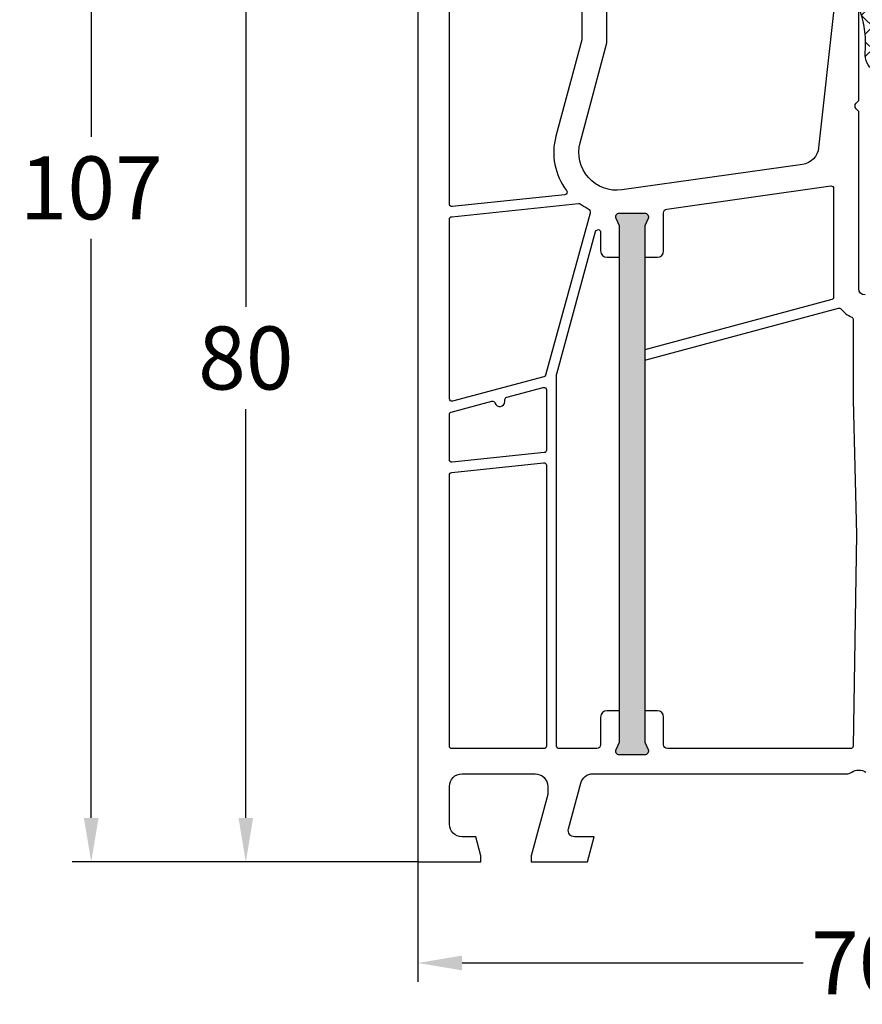
# Model space of a CAD drawing. Units: millimetres. Extents: x -5592 to -4572, y 8760 to 9276.
# Drawn here: x -5421 to -5354, y 8942 to 9020 of the extents above; entities that cross this region are included whole.
import ezdxf

# ---------------------------------------------------------------- set-up
doc = ezdxf.new("R2010")
doc.units = ezdxf.units.MM
doc.linetypes.add('AUSGEZOGEN', pattern=[0])
doc.layers.add('Bemaßung', color=1, linetype='Continuous')
doc.layers.add('Dichtungen', color=6, linetype='AUSGEZOGEN')
doc.styles.add('arialn', font='ARIALN.TTF')
doc.dimstyles.new('Bemaßung klein', dxfattribs={"dimtxt": 5, "dimasz": 3.5, "dimexe": 1.5, "dimexo": 0, "dimgap": 1.5, "dimtad": 0, "dimtih": 1, "dimtoh": 1, "dimdsep": 46, "dimtxsty": 'arialn', "dimcen": 0, "dimclrd": 256, "dimclre": 256, "dimclrt": 256, "dimadec": 0, "dimazin": 0, "dimtfac": 1, "dimtmove": 0, "dimatfit": 3, "dimfxl": 1, "dimtolj": 1, "dimarcsym": 0})

# ---------------------------------------------------------------- blocks, each defined once
blk = doc.blocks.new('A$C6F842D93')
at = {"layer": 'Dichtungen'}
h = blk.add_hatch(dxfattribs=at)
h.set_pattern_fill('ANSI37', color=6, scale=0.4)
h.set_pattern_definition([(45, (3.250522976177308, 4.506808225582063), (-0.8980256121069152, 0.8980256121069154), []), (135, (3.250522976177308, 4.506808225582063), (-0.8980256121069154, -0.8980256121069152), [])])
h.paths.add_polyline_path([(6.501789266196283, 5.727965320167641), (6.501789266196283, 7.327965411381228, 1), (5.501789266196283, 7.327965411381228), (5.501789266196283, 6.528026405851051), (5.000701958936588, 6.528026405850563, -0.4088966952570505), (4.000867337544686, 7.509840425891509), (3.992009964737645, 8.52802392196717, 0.9854576104346027), (3.213238568968165, 8.710720167080204, 0.04273903122897699), (3.078766947056796, 7.868161357053658, -0.1868946131002157), (2.460325886260917, 6.562530352761756, 0.09199068957347405), (2.245826128542657, 6.267363148585944, -0.02932548359311757), (1.3819443358551, 2.568941827028304, -0.618031521881236), (1.153311274895243, 2.844126249667756, 0.152134891832604), (1.286173919917802, 4.026230168110894, 0.03147943349466293), (1.005972532870107, 5.110157328150949, -0.2829198177155063), (1.369858000218548, 6.639166812441172, 0.9142963090349631), (0.8588388897580206, 7.250516784216131, 0.335545260339815), (0.1077714163833097, 4.957683896521696, -0.1058314470285315), (0.5146640528046262, 1.633397702815357, 0.5746403100106012), (2.629076485949576, 0.1342427270351951), (3.702713668281201, 0.6219333565452247, 0.414121745054114), (4.002392797012368, 0.9221584040525643), (4.001361279221777, 2.291658306950588, -0.4248904492231025), (5.000701958936588, 3.327965411863261), (5.501789266196283, 3.327965411863261), (5.501789266196283, 2.527965411381956, 1), (6.501789266196283, 2.527965411381956), (6.501789266196283, 4.127965502595544, -0.9995225964668264)])
h.paths.add_polyline_path([(3.200150592122554, 4.610943045850945), (3.200150592122554, 1.721401464207438, -0.370434592703546), (2.945834833821746, 1.424563113518403), (2.318663685076561, 0.9334575568963475, -0.6520927339840953), (1.10845142252549, 1.581103206813288), (1.138400690830994, 1.973043594355421, -0.4621657636166071), (1.322804905789425, 2.107967714101788, 0.08614167545078284), (1.595945208877454, 2.091722471177785, 0.2823860050740262), (1.678402301219187, 2.156100923191842, 0.02617473223219533), (2.892742017608152, 6.011615339046326, -1.035412542295088), (3.49992244880803, 5.66414020720358, 0.1395439321771806)], flags=16)
for p, q in [((4.000702270227521, 7.528815444979045), (3.992009953767592, 8.528025183009959)), ((5.501789266196283, 6.528026405851051), (5.501789266196283, 7.327965411381228)), ((6.501789266196283, 7.327965411381228), (6.501789266196283, 5.727965320167641)), ((5.000701958936588, 6.528026405851051), (5.501789266196283, 6.528026405851051)), ((3.200150592122554, 4.610943045850945), (3.200150592122554, 1.721063825851161)), ((6.501789266196283, 4.127965502595544), (6.501789266196283, 2.527965411381956)), ((5.501789266196283, 3.327965411863261), (5.000701958936588, 3.327965411863261)), ((5.501789266196283, 2.527965411381956), (5.501789266196283, 3.327965411863261)), ((4.001307719569922, 2.362767054355572), (4.002392872122982, 0.922164175850412)), ((1.108451422524922, 1.581103206812259), (1.138434801875519, 1.973489999118101)), ((2.945834262122844, 1.424562665850317), (2.31866368507599, 0.9334575568955188))]:
    blk.add_line(p, q, dxfattribs=at)
blk.add_lwpolyline([(3.70271366828274, 0.6219333565459237), (2.629076485950463, 0.1342427270355984, -0.5746403100107982), (0.5146640528046191, 1.633397702815273, 0.1057431428855616), (0.1086835412834262, 4.955042488893014)], format="xyb", dxfattribs=at)
for centre, radius, start, end in [((8.06550927835815, 7.504291983226722), 5, 166.0444886567267, 175.8266748939636), ((3.601286045127381, 8.613667664554669), 0.40000004, 347.6371095067506, 166.0445496966762), ((1.084070014536337, 8.013709106584429), 2, 313.4821008543853, 355.8266748939636), ((6.001789266196283, 7.327965411381228), 0.5, 0, 180), ((1.999256686159242, 5.607517316884696), 2, 124.7648001939779, 199.0407401340304), ((1.086922539510851, 6.92191676040602), 0.40000001, 315.0187217039786, 124.7648154539755), ((5.000701958936588, 7.528026405851051), 1.000000000000488, 179.9547913834042, 270), ((2.43086682700141, 5.578853659000742), 1.5, 135.0188742940131, 198.1155997540577), ((-29.68807386343542, 11.77641876701091), 32.40561158973174, 343.4930184282666, 350.2119967124283), ((3.148453822122974, 5.836940975850666), 1, 133.4821008543853, 154.505279540046), ((-34.51397276734315, 15.67430862090077), 38.63456939661538, 339.5188457472195, 345.5162764509259), ((3.202382192122968, 5.848449915851234), 0.34999999, 328.2242126500054, 152.2142944300365), ((5.200150592122554, 4.610943045850945), 2, 148.2240600600212, 180), ((6.502171280188122, 4.927965411381592), 0.7999999999952352, 90.02735973787495, 269.972640262125), ((-7.453613275858515, 2.345125469246341), 8.89999962, 10.88792336398734, 18.1156150139945), ((-0.6778242962191143, 3.64845362095366), 2, 336.2865439740086, 10.8878928440269), ((5.000701958936588, 2.327965411863261), 1, 90, 178.005610041787), ((1.336425763766783, 2.763693103262995), 0.2, 156.2863608639849, 283.1553946840048), ((6.001789266196283, 2.527965411381956), 0.5, 180, 0), ((1.856271370395007, 1.523960179518326), 0.75, 175.630359658355, 308.0626739961366), ((1.287998171813342, 1.962061942214859), 0.15000001, 76.7233954740052, 175.6305533740457), ((1.506172083364618, 2.886669514657115), 0.80000001, 256.7232505139982, 276.4430974620119), ((1.584723568328627, 2.191090850370529), 0.1, 276.4430974620119, 339.5188457472195), ((2.900151362122415, 1.721063825851161), 0.29999942, 278.7588653600227, 0), ((3.702393642122843, 0.9219324258501729), 0.29999924, 270.0611206607314, 0.04443358999103612)]:
    blk.add_arc(centre, radius, start, end, dxfattribs=at)
blk = doc.blocks.new('A$C29E82539')
at = {"layer": 'Dichtungen'}
h = blk.add_hatch(dxfattribs=at)
h.set_pattern_fill('ANSI37', color=6, scale=0.3)
h.set_pattern_definition([(45, (3.25003196509806, 4.793427479231468), (-0.6735192090801864, 0.6735192090801865), []), (135, (3.25003196509806, 4.793427479231468), (-0.6735192090801865, -0.6735192090801864), [])])
h.paths.add_polyline_path([(3.983192661912174, 4.259890349147909), (5.293324651064495, 5.006608517811789, 0.2002866753109449), (6.456490148105191, 7.003253193192771, 0.0916304274949768), (6.364550912456487, 8.818146313656358, 0.4163906936815573), (5.15319838752611, 9.558009644160297, -0.05352693390641443), (2.75956342682256, 9.043105744564517, 0.3762911248472103), (2.499467540350452, 8.745105774810808), (2.499461648263953, 6.230360258975691, -0.4235539776054565), (1.499966734166264, 5.198581072501796), (0.9999908261725066, 5.198581072501838), (0.9999908261725068, 5.728634439661619, 1), (-9.173827493214048e-06, 5.728634439661619), (-9.173827493214048e-06, 4.378048037656468, -0.9995240896549589), (2.083513209072407e-05, 2.778048219225921), (-8.564856887716132e-06, 1.118459458233917, 1), (0.9999914349862031, 1.118441743008335), (1.000007025771993, 1.998520078032016), (1.499888374745807, 1.998550571739515, -0.4146677234951578), (2.499996665251195, 0.999991602478985), (2.499996665251271, 0.03687409296799382), (2.536879155739371, -8.39752101500224e-06), (2.799996665251457, -8.39752209458311e-06, 0.4142135623730945), (3.499996665251444, 0.699991602477894), (3.499996665251274, 2.104472519164119), (3.499996665252183, 3.403761297209584, -0.2627337764963503)])
h.paths.add_polyline_path([(4.000075215428296, 5.723753789845432), (4.000075215427418, 7.228173437759324, -0.3193238620671619), (4.335955865429385, 7.700470842958039, 0.01171885168069459), (4.511553892087571, 7.766140766223316, 0.213235096116336), (4.795320994761796, 8.059190052891768), (4.896128900282436, 8.44869361055519, -0.833468935781193), (5.484777038174423, 8.406181617519891, -0.07245030874902798), (5.42999561650648, 6.86727878357144, -0.2276371061485217), (4.712431295428365, 5.813586904530897), (4.307702173165226, 5.555182030739164, -0.5923219238389604)], flags=16)
for p, q in [((2.499461499334757, 6.166797202373345), (2.499467540350452, 8.745105774496551)), ((4.896128900280928, 8.448693610553164), (4.795320855428145, 8.059189514531681)), ((4.000075215428296, 7.228173437759324), (4.000075215428296, 5.723753789845432)), ((-9.173827493214048e-06, 4.37804803765539), (-9.173827493214048e-06, 5.728634439661619)), ((0.9999908261725068, 5.728634439661619), (0.9999908261725068, 5.198581072501838)), ((4.307702173166035, 5.555182030739161), (4.71243129542836, 5.813586904530894)), ((0.9999908261725068, 5.198581072501838), (1.499966734166264, 5.198581072501838)), ((3.983192661942667, 4.259890349165289), (5.293324651063813, 5.006608517811401)), ((3.499996665251274, 2.104472519164119), (3.499996665252183, 3.403811898520871)), ((-8.564857125747949e-06, 1.118459458233701), (2.083513209072407e-05, 2.778048219224729)), ((1.000007025771993, 1.998520078032016), (0.9999914349855317, 1.118441743008589)), ((1.499888375204137, 1.998550571739543), (1.000007025771993, 1.998520078032016)), ((3.499996665251274, 2.104472519164119), (3.499996665251274, 0.699991602477894)), ((2.499996665251274, -8.397521014558151e-06), (2.499996665251274, 0.9999916024789854)), ((2.499996665251274, 0.0368740929679916), (2.536879155739371, -8.397521014558151e-06)), ((2.799996665251456, -8.397521014558151e-06), (2.499996665251274, -8.397521014558151e-06))]:
    blk.add_line(p, q, dxfattribs=at)
for centre, radius, start, end in [((1.5583889330901, 20.44810858523851), 11.46808222677948, 276.095392553442, 288.2679987816535), ((5.391680485672623, 8.586883731608395), 0.9999796243754708, 13.36960250208697, 103.7972565641805), ((2.799466781912997, 8.745771403708204), 0.2999999799998848, 94.46398512974307, 180.1271259282208), ((5.186559552681501, 8.373526888221022), 0.299999999999015, 6.248975352656892, 165.4895994913919), ((1.500429304112004, 7.661963324149838), 4.999643799910944, 352.4325154102748, 13.37043822952689), ((4.325484196848265, 8.230230907332952), 0.5000015905590802, 291.8476913935903, 339.9962532448727), ((0.1750587337428442, 7.824768983053218), 5.341455712063262, 349.6735489383389, 6.248975352973367), ((4.500075215429206, 7.228173437759324), 0.5000000000017876, 109.1619065691712, 180), ((3.023001065437711, 11.47885008452795), 3.999999999993449, 289.1619065689893, 291.8475646998991), ((3.973972541416515, 7.087654064571325), 1.472606009654387, 300.0968982528835, 351.393364100739), ((3.482649195429076, 7.39856500453061), 3.000000239999453, 307.1251792900354, 352.4336242699956), ((0.4999908261725068, 5.728634439661619), 0.5, 0, 180), ((1.499966734166264, 6.198581072501838), 1.000000000000043, 270, 358.1786116317637), ((4.200075215428114, 5.723753789845432), 0.1999999999998181, 180, 302.5567558760355), ((-0.0003749882198462728, 3.578048121298707), 0.799999999995371, 270.0283487605561, 89.97380047315433), ((4.499996664932041, 3.403786603996195), 1.000000000000075, 121.118113465239, 180), ((1.501436495922462, 0.9999916024789854), 0.9985601693287331, 0, 90.08882871717354), ((0.4999914350646577, 1.118450600621145), 0.5000000000000027, 179.9989849923679, 359.9989849923679), ((2.799996665251456, 0.699991602477894), 0.6999999999999884, 270, 0)]:
    blk.add_arc(centre, radius, start, end, dxfattribs=at)
blk = doc.blocks.new('050086')
h = blk.add_hatch(color=3)
h.dxf.hatch_style = 1
h.paths.add_polyline_path([(-5.645377093266006, -13.07669346484408), (-5.384055935096967, -10.59038872642305), (-5.054757867035405, -10.05042318828999, 0.5507604245859958), (-5.279527471829736, -9.595866831054728), (-7.268571262566353, -9.386809904519808, 0.5507604245862209), (-7.582936693018524, -9.78470088617111), (-7.373099725833754, -10.38133179988836), (-7.634420884002566, -12.86763653830894), (-8.731969748312167, -23.31011643967486), (-8.993290906481207, -25.79642117809522), (-9.32258897454355, -26.3363867162282, 0.5507604245862442), (-9.097819369749423, -26.79094307346388), (-7.108775579012818, -26.99999999999951, 0.5507604245859883), (-6.794410148560488, -26.60210901834858), (-7.004247115744647, -26.00547810463104), (-6.742925957575608, -23.51917336620977)])
h = blk.add_hatch(color=3)
h.dxf.hatch_style = 1
h.paths.add_polyline_path([(44.76901870390247, -32.64470621752741), (45.62406906221531, -30.29547466556198), (46.07421505687005, -29.85121282441873, 0.5507604245862265), (45.96608920554076, -29.35578204477609), (44.08670396396884, -28.67174175812466, 0.5507604245863363), (43.68541798978901, -28.98176179629872), (43.74468382064333, -29.61143437891064), (42.88963346232958, -31.96066593087573), (40.32448238738834, -39.00836058677032), (39.46943202907414, -41.35759213873519), (39.01928603441895, -41.80185397987855, 0.5507604245863691), (39.12741188574812, -42.29728475952103), (41.00679712732016, -42.98132504617239, 0.5507604245862733), (41.40808310149988, -42.67130500799845), (41.34881727064567, -42.04163242538675), (42.20386762896032, -39.69240087342178)])
for p, q in [((0, 0), (-0.2999999999992724, -2.273736754432321e-13)), ((9.094947017729282e-13, -0.3583801512610307), (0, 0)), ((-0.2999999999992724, -2.273736754432321e-13), (-11.29409516755436, -2.945858780249523)), ((9.094947017729282e-13, -2.899999999999864), (1.364242052659392e-12, -1.841619848797336)), ((-7.258819045101859, -3.935162304230062), (-1.877645713530001, -2.493281255702982)), ((-1.499999999999091, -2.783059003589869), (-1.499999999999091, -3.899999999999864)), ((-1.499999999999091, -3.899999999999864), (-0.9999999999990905, -3.899999999999864)), ((-7.999999999999773, -6.848715065144461), (-7.999999999999204, -4.901088130518815)), ((-15, -7.775487927224731), (-14.99999999999818, -33)), ((-5.070470545292437, -7.606823040318091), (-7.552264231633444, -7.345976012828714)), ((-1, -7.099999999999909), (-1.499999999999091, -7.099999999999909)), ((-1.499999999999091, -7.099999999999909), (-1.499999999999091, -7.899999999999636)), ((-1.999999999999091, -8.399999999999636), (-3.345415829851845, -8.400000000000091)), ((9.094947017729282e-13, -9.399999999999295), (0, -8.099999999999909)), ((-3, -20.68968330871053), (-3, -10.89999999999964)), ((-2.5, -10.39999999999964), (-0.9999999999990905, -10.39999999999964)), ((-8.731969748312167, -23.31011643967486), (-7.634420884002566, -12.86763653830894)), ((-5.645377093266006, -13.07669346484408), (-6.742925957575608, -23.51917336620977)), ((9.992860391001159, -17.19718551363849), (8.800596299070094, -16.56804525810594)), ((8.451234640547227, -17.28835428128741), (9.820078760420074, -18.02358018676978)), ((9.970341154553353, -18.03949553154644), (10.10414836598466, -18.00075063976738)), ((10.33856534413917, -18.06202856666323), (11.96572691672827, -19.65605318410371)), ((6.000000000001364, -20), (-2.430413449519619, -21.18481734308125)), ((11.82687379021463, -20.00000000000011), (6.000000000001364, -20)), ((11.82687379021463, -19.99999695526988), (11.82687379021463, -20.00000000000011)), ((46.00000000000182, -19.99999922127836), (16.93551698546344, -20.00000000273076)), ((46.00000000000091, -20.49999999999727), (46.00000000000182, -19.99999922127836)), ((54.00000074707623, -19.99999999999966), (50.00000000000091, -19.99999999999955)), ((50.00000000000091, -19.99999999999955), (50.00000000000091, -20.50000000000182)), ((44.70000000000073, -25.34996599999795), (46.00000000000091, -20.49999999999727)), ((50.00000000000091, -20.50000000000182), (50.4019240000016, -21.99999999999955)), ((55.00000000000182, -61.99999999999989), (55.00000000000091, -20.99999999999955)), ((50.4019240000016, -21.99999999999955), (51.50000000000091, -21.99999999999955)), ((52.50000000000091, -22.99999999999955), (52.50000000000091, -26)), ((44.70000000000073, -25.99999999999955), (44.70000000000073, -25.34996599999795)), ((51.50000000000091, -27), (45.70000000000073, -26.99999999999955)), ((-12.00748569135067, -32.41554247169006), (-12.49267037169375, -29.5844575283088)), ((-11.99985506560824, -28.99999999999955), (-5.500746929263187, -28.99999999999977)), ((-5.007931623177683, -29.58445752830914), (-5.493116303521674, -32.41554247169029)), ((-3.764262993118791, -31.2077712358456), (-3.457115041917177, -29.41554247169051)), ((-2.964299735831901, -28.99999999999955), (3.999999999998863, -28.99999999999977)), ((4.999999999998863, -29.99999999999955), (5.000000000000909, -36.89999999999964)), ((-2.699999999998909, -31.49999999999966), (-3.517855340076494, -31.49999999999966)), ((-2.741979294922089, -32.6294095225511), (-2.506814834740908, -31.7517638090203)), ((42.88963346232958, -31.96066593087573), (40.32448238738834, -39.00836058677032)), ((42.20386762896032, -39.69240087342178), (44.76901870390247, -32.64470621752741)), ((-14.99999999999818, -33), (-12.50030099743617, -32.99999999999955)), ((-5.00030099743617, -32.99999999999977), (-3.22494220806675, -32.99999999999989)), ((14.9542828126531, -40.05883226238939), (16.35553541979118, -33.39708122132276)), ((16.8448283878846, -33.00000056534645), (20.40664544567699, -33.00000056534623)), ((25.69335455421424, -33.0000005653468), (29.25517161200582, -33.00000056534702)), ((29.74446458009936, -33.39708122132345), (31.1457171872371, -40.05883226239052)), ((7.000000000000909, -36.49999999999955), (12.42686725034309, -36.49999999999966)), ((6.500000000000909, -37.89999999999986), (6.500000000000909, -36.99999999999955)), ((5.999999252925591, -37.89999999999964), (6.500000000000909, -37.89999999999986)), ((13.40545318652994, -37.70583868804715), (12.99711094038935, -39.64715488576621)), ((12.95000000000095, -40.09999999946899), (12.95000000000073, -41.99999999999977)), ((16.75000000000091, -40.2999999999995), (15.15000000000146, -40.29999999999939)), ((16.95000000000078, -42.6000001494142), (16.95000000000118, -40.49999999999955)), ((29.15000000000055, -40.49999999999932), (29.150000000001, -42.59999999999968)), ((30.94999999999982, -40.2999999999995), (29.35000000000036, -40.2999999999995)), ((6.500000000000909, -41.09999999999968), (6.000000000000909, -41.0999999999998)), ((6.500000000000909, -42.49999999999955), (6.500000000000909, -41.09999999999968)), ((5.000000000001364, -42.09999925292448), (5.000000000001364, -44.50190199999952)), ((15.10000000000127, -42.79999999999939), (16.75000000000091, -42.7999999999995)), ((29.34999985058539, -42.79999999999961), (31.00000000000091, -42.7999999999995)), ((11.95000000000073, -42.99999999999977), (7.000000000000909, -42.99999999999955)), ((14.90000000000117, -44.79999999999973), (14.90000000000134, -42.99999999999932)), ((31.20000000000084, -42.99999999999966), (31.20000000000056, -44.79999999999973)), ((5.45642200487282, -44.99999999999966), (14.70000000000118, -44.99999999999966)), ((31.40000000000055, -44.99999999999966), (39.800000000002, -44.99999999999977)), ((40.00000000000182, -45.19999999999959), (40.00000000000045, -56.89999999999975)), ((41.50000000000182, -57.89999999999998), (41.50000000000091, -57.00190199999963)), ((42.00000000000091, -56.50190199999963), (43.00000000000091, -56.5019019999994)), ((40.99999925292468, -57.89999999999975), (41.50000000000182, -57.89999999999998)), ((45.50000000000091, -59.00190200000054), (45.50000000000091, -59.99999999999966)), ((41.50000000000091, -61.0999999999998), (41.00000000000091, -61.0999999999998)), ((41.50000000000091, -61.99999999999989), (41.50000000000091, -61.0999999999998)), ((40.00000000000136, -62.09999925292448), (40.00000000000045, -64.50190199999963)), ((43.00000000000091, -62.49999999999966), (42.00000000000091, -62.49999999999989)), ((40.45642200485349, -64.99999999999943), (52.00000000000182, -64.99999999999989))]:
    blk.add_line(p, q)
for points in [[(-0.8278346201939257, -22.97924472176805, -0.4557262555327809), (-0.6000000000018417, -23.1772983355163), (-0.6000000000020123, -26.80000000000064, -0.414213562373095), (-0.8000000000020009, -27.00000000000068), (-5.881144796483113, -26.99999999999977, -0.4452286853085112), (-6.080049175556724, -26.77909430734621), (-5.769309754860842, -23.82260620855163, 0.4142135623734298), (-5.947308441280938, -23.60279613682428), (-6.742925957575608, -23.51917336620977), (-7.004247115744647, -26.00547810463104), (-6.794410148560587, -26.6021090183483, -0.5507604245859034), (-7.108775579012445, -26.99999999999955), (-9.097819369748777, -26.79094307346395, -0.5507604245864174), (-9.322588974543805, -26.33638671622862), (-8.993290906481207, -25.79642117809522), (-8.731969748312167, -23.31011643967486), (-9.527587264606836, -23.2264936690608, 0.4142135623734297), (-9.747397336333961, -23.40449235548112), (-10.10647684748886, -26.82090569265301, -0.3838640350354398), (-10.30538122656253, -26.99999999999955), (-12.300000000002, -26.99999999999955, -0.414213562373095), (-12.50000000000205, -26.7999999999995), (-12.50000000000273, -7.775487927224731, -0.3889362886218337), (-10.21739130435151, -5.284957658227086, -0.4399508576338851), (-10.0000000000029, -5.484200079754487), (-10.0000000000025, -6.848715065143779, 0.3099065290179341), (-8.40104217189338, -9.18069341077171, -0.3388422189171399), (-8.274221166571522, -9.388157371076886), (-8.608037086717445, -12.56420369596776, 0.4142135623735971), (-8.430038400297235, -12.78401376769477), (-7.634420884002566, -12.86763653830894), (-7.373099725833754, -10.38133179988836), (-7.58293669301861, -9.784700886170867, -0.5507604245863725), (-7.268571262565956, -9.38680990451985), (-5.279527471829397, -9.595866831054764, -0.5507604245861925), (-5.054757867035676, -10.05042318829044), (-5.384055935096967, -10.59038872642304), (-5.645377093266006, -13.07669346484408), (-5.17909430734926, -13.12570176047552, -0.3838640350354559), (-5.000000000002785, -13.32460613954913), (-5.000000000002728, -20.68968330871053, 0.4557262555326912), (-2.152067247601735, -23.16535348056436)], [(6.199999999997999, -22.22162065954103, 0.4557262555323754), (5.972165379806029, -22.02356704579279), (0.5721653798088937, -22.78248755318486, 0.3738846794848629), (0.4000000000008868, -22.98054116693322), (0.4000000000008868, -26.79999999999973, 0.4142135623730119), (0.6000000000008185, -26.99999999999977), (5.999999999997954, -26.99999999999977, 0.4142135623730119), (6.199999999997999, -26.79999999999984)], [(15.80000000000007, -22.19999999999982, 0.4142135623730119), (15.60000000000014, -21.99999999999977), (7.199999999999136, -21.99999999999955, 0.4142135623735111), (6.999999999998977, -22.1999999999997), (6.999999999999204, -26.86430726710728, 0.3072148126503529), (7.126086109388098, -27.05014788907863), (15.52608610938898, -30.39105729062658, 0.5299704231051485), (15.80000000000018, -30.20521666865511)], [(23.84999999994488, -30.20000056534627), (22.24999999994452, -30.20000056534639, -0.414213562373095), (22.04999999994459, -30.00000056534634), (22.04999999994487, -28.20000056534673, 0.414213562373095), (21.84999999994488, -28.00000056534668), (21.18540659222981, -28.00000056534657, 0.306678441558732), (20.99971125405284, -28.12572243007571), (20.10028874583566, -30.37427870061765, -0.3066784415587002), (19.91459340765869, -30.50000056534668), (16.79999997484265, -30.50000045121931, -0.414213525530575), (16.60000000000036, -30.30000045121926), (16.60000000000025, -22.20000000637424, -0.4142135544980935), (16.79999999462291, -22.00000000637419), (30.09999999462252, -21.99999964877929, -0.4142135702504275), (30.30000000000109, -22.19999964877934), (30.30000000000018, -30.30000078010403, -0.414213562373428), (30.10000000000036, -30.50000078010407), (26.18540659222981, -30.50000056534668, -0.3066784415587985), (25.99971125405278, -30.37427870061754), (25.10028874583622, -28.12572243007583, 0.3066784415587003), (24.91459340765959, -28.00000056534657), (24.24999999994452, -28.00000056534657, 0.414213562373095), (24.04999999994453, -28.20000056534661), (24.0499999999447, -30.00000056534634, -0.414213562373095)], [(43.45984643397605, -22.25178003240467, 0.4931726699166762), (43.26666580014535, -21.99999929476871), (31.29999999462279, -21.99999961651497, 0.4142135544977605), (31.10000000000036, -22.19999961651456), (31.10000000000127, -30.2393557055359, 0.4931454260314063), (31.3517638090218, -30.43254087079367), (42.7765198316132, -27.37128672081758, 0.4483797016205966), (42.9107087711767, -27.10447020833669, -0.09453656210746268), (42.70000000000073, -25.99999999999955), (42.70000000000073, -25.08657185548327)], [(14.78722371429365, -31.13670817941818, 0.3649070639220097), (14.66542041766741, -30.90969981983721), (7.273913890610174, -27.9698958141413, 0.5299704231049663), (6.999999999998977, -28.15573643611265), (6.999999999998977, -34.29999999999973, 0.4142135623735113), (7.199999999999022, -34.5), (13.91747093450613, -34.5, 0.3547148198588788), (14.11318812174341, -34.34116773760945)], [(52.50000000000182, -29.19999999999959, 0.4142135623730119), (52.30000000000189, -28.99999999999955), (47.29980255984606, -28.99999999999909, 0.3152987888787576), (47.11186403568888, -29.13159597133381), (45.87972139635042, -32.51688005046026, -0.4142135623731128), (45.23886501429456, -32.81571628919028), (44.76901870390247, -32.64470621752741), (45.62406906221531, -30.29547466556198), (46.07421505687023, -29.85121282441855, 0.5507604245859005), (45.96608920554081, -29.35578204477611), (44.08670396396883, -28.67174175812465, 0.5507604245863745), (43.68541798978902, -28.98176179629877), (43.74468382064333, -29.61143437891064), (42.88963346232958, -31.96066593087573), (42.41978715193761, -31.78965585921355, -0.4142135623733596), (42.12095091320714, -31.14879947715758), (43.09283730717095, -28.47856355546617, 0.6046747414414225), (42.85434583730955, -28.21665397215065), (31.52249532651638, -31.21501444288651, 0.3983456525818517), (31.37854194829947, -31.44936734575367), (33.10288905961238, -39.64715488629986, -0.05187662925648034), (33.15000000000077, -40.10000000000468), (33.15000000000055, -42.79999999999995, 0.4142135623730951), (33.35000000000036, -42.99999999999977), (37.6674251749298, -42.9999999999992, 0.3152987888787965), (37.85536369908698, -42.86840402866449), (39.21377969493949, -39.13618675383736, -0.4142135623730629), (39.85463607699535, -38.83735051510746), (40.32448238738834, -39.00836058677032), (39.46943202907414, -41.35759213873519), (39.019286034419, -41.8018539798785, 0.5507604245865252), (39.12741188574819, -42.29728475952106), (41.00679712732017, -42.9813250461724, 0.550760424586309), (41.40808310149987, -42.6713050079984), (41.34881727064567, -42.04163242538675), (42.20386762896032, -39.69240087342178), (42.67371393935264, -39.86341094508452, -0.4142135623731489), (42.97255017808277, -40.50426732714038), (42.16186884966817, -42.7315959713344, 0.5205670505516447), (42.34980737382534, -42.99999999999955), (52.30000000000109, -42.99999999999977, 0.4142135623730951), (52.50000000000091, -42.79999999999995)], [(52.50000000000091, -45.19999999999959, 0.4142135623730951), (52.30000000000109, -44.99999999999977), (42.20000000000118, -44.99999999999977, 0.4142135623742604), (42.00000000000091, -45.19999999999993), (42.00000000000091, -54.30190199999993, 0.4142135623730951), (42.20000000000073, -54.50190199999975), (52.30000000000109, -54.50190199999997, 0.4142135623729286), (52.50000000000136, -54.30190199999981)], [(52.50000000000091, -55.50190199999975, 0.4142135623730951), (52.30000000000109, -55.30190199999993), (46.13687858148148, -55.30190200000015, 0.6881272853143481), (46.00339441295807, -55.65083814991965, -0.21315717947021), (47.50000000000171, -59.00190013231179), (47.50000000000148, -60.00000186771695, -0.1285403661946717), (46.92436487444104, -62.20212770015689, 0.5732770098398023), (47.09878108046451, -62.49999999999909), (52.00000112061389, -62.49999999999955, 0.4142135623731616), (52.50000000000091, -62.00000112061241)]]:
    blk.add_lwpolyline(points, format="xyb", close=True)
for centre, radius, start, end in [((-0.5000000000400115, -0.3583801512629119), 0.5000000000409209, 292.0243128416089, 2.15565274073229e-10), ((-0.1999999999989228, -1.100000000044032), 0.3000000000408193, 112.0243128315809, 247.9756871641798), ((-0.4999999999989763, -1.841619848797977), 0.5000000000003406, 7.340720204812796e-11, 67.97568716412604), ((-10.00000000000002, -7.775487927224716), 4.999999999999982, 104.9999993124185, 180.0000000000001), ((-1.799999999999248, -2.783059003589866), 0.3000000000001574, 359.9999999999994, 104.9999999999912), ((-0.9999999999990905, -2.899999999999864), 1, 270, 0), ((-6.999999999999138, -4.901088130519144), 1.000000000000066, 105.0000000000108, 179.9999999999811), ((-7.49999999999978, -6.848715065144567), 0.4999999999999933, 179.9999999999878, 264.0000000000186), ((-5.310886010807375, -9.89422339966514), 2.299999999999952, 45.41604459813218, 84.00000000001656), ((-1, -8.099999999999909), 1, 0, 90), ((-3.34541582985118, -7.900000000000169), 0.4999999999999218, 225.4160445980367, 269.9999999999238), ((-1.999999999999091, -7.899999999999636), 0.5, 270, 0), ((-0.9999999999990906, -9.399999999999636), 1, 270, 1.954132796291185e-11), ((-2.5, -10.89999999999964), 0.5, 90, 180), ((6.700470328920346, -20.54792853648405), 4.500000000000833, 62.18004722057431, 129.1184502607802), ((4.11367505943781, -17.3669710966883), 0.3999999999999803, 129.118450260894, 309.118450260861), ((6.700470328919437, -20.54792853647223), 3.699999999990969, 61.75911366392509, 129.118450260894), ((16.93551671659407, -9.999996955273218), 9.99999999999773, 226.0312735321144, 270.0000015404819), ((9.914714669157547, -17.84738698378578), 0.2000000000003087, 241.7591136638545, 286.1487736883362), ((10.16905210698405, -18.23147993930661), 0.2396841781628738, 44.9895429338163, 105.7111980166882), ((11.82687379021536, -19.79999695526976), 0.2000000000001156, 269.9999999997916, 46.03127353170834), ((54.0000007470762, -20.99999925292465), 0.9999992529249885, 359.9999571957295, 89.99999999999838), ((-2.500000000000007, -20.68968330871052), 0.4999999999999934, 180.0000000000008, 278.0000000000412), ((51.50000000000091, -22.99999999999955), 1, 0, 90), ((45.70000000000073, -25.99999999999955), 1, 180, 270), ((51.50000000000091, -26), 1, 270, 0), ((-11.99985506560824, -29.49999999999977), 0.5000000000002236, 90.0000000000004, 189.7247441551635), ((-5.500746929263184, -29.50000000000001), 0.5000000000002345, 350.2752558448248, 90.00000000000031), ((-2.964299735831898, -29.49999999999954), 0.4999999999999974, 90.00000000000031, 170.2752558448329), ((3.999999999998863, -29.99999999999977), 1, 1.302755197527456e-11, 90), ((-3.517855340076485, -31.25000000000001), 0.2499999999996518, 170.2752558448437, 269.9999999999978), ((-2.699999999998902, -31.69999999999983), 0.2000000000001681, 345.0000000000205, 90.00000000000178), ((-12.50030099743616, -32.4999999999993), 0.5000000000002416, 269.9999999999986, 9.724744155187443), ((-5.000300997436184, -32.49999999999953), 0.5000000000002425, 170.2752558448125, 270.0000000000015), ((-3.224942208066737, -32.49999999999975), 0.500000000000135, 269.9999999999985, 344.9999999999936), ((23.04999999994569, -33.00000056534623), 0.3000000000000869, 23.57817847822074, 156.4218215218267), ((16.84482838788468, -33.50000056534647), 0.5000000000000104, 90.00000000000813, 168.1214005514629), ((20.4066454456771, -33.30000056534621), 0.2999999999999829, 41.81031489577144, 90.00000000002238), ((21.52467943442676, -32.3000005653462), 1.199999999999849, 221.8103148957885, 319.9967089860173), ((22.59708996348871, -33.19996481861211), 0.1999999999999407, 90.76600050331348, 139.9967089859914), ((22.59174243044985, -32.80000056534635), 0.2000000000001048, 270.76600050332, 336.421821521816), ((23.50825756944133, -32.80000056534629), 0.1999999999999367, 203.5781784781515, 269.2339994966611), ((23.50291003640225, -33.19996481861199), 0.2000000000000496, 40.00329101397958, 89.23399949664419), ((24.57532056546471, -32.30000056534618), 1.200000000000061, 220.003291013968, 318.1896851041905), ((25.69335455421414, -33.30000056534679), 0.2999999999999886, 89.99999999998033, 138.1896851041987), ((29.25517161200584, -33.50000056534704), 0.5000000000000142, 11.87859944852365, 90.0000000000016), ((7.000000000000909, -36.99999999999955), 0.5, 90, 180), ((12.42686725034311, -37.49999999999956), 0.9999999999999005, 348.1214005514507, 90.00000000000101), ((5.999999252925551, -36.90000074707471), 0.9999992529249201, 179.9999571957191, 270.0000000000023), ((15.1500000000012, -40.0999999994692), 2.200000000000248, 168.1214005514987, 179.9999999999945), ((15.14999999989099, -40.0999999999989), 0.200000000000486, 168.121400551483, 270.0000000316458), ((16.75000000000091, -40.49999999999977), 0.2000000000002728, 6.513775987628397e-11, 90), ((29.35000000000036, -40.49999999999932), 0.1999999999998181, 90, 180), ((30.94999999999981, -40.09999999999967), 0.1999999999998227, 270.000000000001, 11.87859944845108), ((5.999999252926455, -42.0999992529246), 0.999999252925088, 89.99995719575477, 179.9999999999927), ((11.95000000000073, -41.99999999999977), 1, 270, 0), ((7.000000000000909, -42.49999999999955), 0.5, 180, 270), ((15.1000000000013, -42.99999999999935), 0.1999999999999602, 90.00000000000813, 179.9999999999919), ((16.75000014941543, -42.6000001494142), 0.1999998505853558, 269.9999571958616, 0), ((29.34999985058589, -42.60000014941467), 0.1999998505849437, 179.9999571957273, 269.9999999998575), ((31.00000000000082, -42.99999999999952), 0.2000000000000171, 359.9999999999592, 89.99999999997557), ((5.500000002424688, -44.50190265955993), 0.5000000024237587, 179.9999244199443, 264.9999855101303), ((14.70000000000114, -44.79999999999963), 0.2000000000000313, 270.0000000000122, 359.9999999999715), ((31.4000000000005, -44.79999999999971), 0.199999999999946, 180.0000000000041, 270.0000000000122), ((39.800000000002, -45.19999999999959), 0.1999999999998181, 0, 90), ((40.99999925292566, -56.90000074707426), 0.9999992529254859, 179.9999571957517, 269.9999999999438), ((42.00000000000091, -57.00190199999963), 0.5, 90, 180), ((43.00000000000091, -59.0019019999994), 2.5, 359.999999999974, 90), ((43.00000000000091, -59.99999999999966), 2.5, 270, 0), ((40.99999925292649, -62.09999925292463), 0.9999992529251164, 89.99995719575658, 179.999999999991), ((42.00000000000091, -61.99999999999989), 0.5, 180, 270), ((52.00000000000182, -61.99999999999989), 3, 270, 0), ((40.50000000242468, -64.50190265956049), 0.5000000024246576, 179.9999244198938, 264.9999855079174)]:
    blk.add_arc(centre, radius, start, end)
at = {"layer": 'Dichtungen'}
for p, q in [((6.918219040225267, -15.99999921056269), (6.921226560082687, -15.99699169070527)), ((7.374430573891004, -16.03436333540094), (7.340066368713451, -15.99999913022339))]:
    blk.add_line(p, q, dxfattribs=at)
at = {"layer": 'Dichtungen', "color": 0}
for name, p in [('A$C29E82539', (-2.499990826170688, -9.098581072503293)), ('A$C6F842D93', (0.9982107338046262, -44.42802640585069)), ('A$C6F842D93', (35.99821073380554, -64.42802640585069))]:
    blk.add_blockref(name, p, dxfattribs=at)
blk = doc.blocks.new('050003')
h = blk.add_hatch(color=3)
h.dxf.hatch_style = 1
h.paths.add_polyline_path([(18.00000000000045, 47.99999999999977), (18.00000000000057, 50.5), (18.27105237087224, 51.0714285714285, 0.5507604245863124), (18.00000000000068, 51.5), (16.00000000000053, 51.5, 0.5507604245864742), (15.72894762912899, 51.0714285714283), (16.00000000000057, 50.50000000000045), (16.00000000000045, 47.99999999999977), (16.00000000000045, 12.00000000000091), (16, 9.500000000000448), (15.72894762912835, 8.92857142857222, 0.5507604245863705), (15.99999999999989, 8.500000000000675), (18.00000000000002, 8.500000000000682, 0.550760424586262), (18.27105237087159, 8.928571428572127), (18, 9.500000000000682), (18.00000000000045, 12.00000000000091)])
h.paths.add_polyline_path([(61.99999999999977, 37.99999999999977), (61.99999999999977, 40.49999999999956), (62.27105237087179, 41.07142857142829, 0.5507604245865044), (62.00000000000012, 41.5), (60.00000000000013, 41.49999999999955, 0.5507604245863519), (59.72894762912854, 41.07142857142772), (59.99999999999989, 40.50000000000045), (59.99999999999977, 37.99999999999977), (60.00000000000045, 11.99999999999955), (59.99999999999977, 9.49999999999956), (59.7289476291283, 8.928571428571225, 0.5507604245862133), (59.99999999999985, 8.499999999999773), (62.00000000000022, 8.499999999999773, 0.5507604245865529), (62.27105237087166, 8.928571428571317), (61.99999999999977, 9.49999999999956), (62.00000000000057, 11.99999999999955)])
for points in [[(0, 72.1441274700187), (0, 0), (5, 0), (5, 0.5), (4.598075999999992, 1.999999999999773), (3.499999252924795, 1.999999999999773, -0.4142135623729951), (2.5, 2.999999252924908), (2.5, 6.000000747074864, -0.4142135623729619), (3.499999252925136, 6.999999999999545), (9.300000747075273, 6.999999999999545, -0.4142135623730284), (10.29999999999995, 6.000000747074637), (10.29999999999995, 5.351666000000023), (9, 0.4999999999995453), (9, 0), (13.46410199999991, -2.273736754432321e-13), (13.99999999999989, 2), (12.43467169751028, 1.999999999999773, -0.4931454268294171), (11.95170878469821, 2.62940952379131), (12.92420614559009, 6.258819047583074, -0.3394542581472829), (13.89013197121426, 6.999999999999545), (34.00501350779319, 6.999999999999773, 0.1474767409477904), (34.44722874706176, 7.133332832219594, -0.3015111655593128), (35.5527712529381, 7.133332832219821, 0.1474767409477332)], [(35.5, 44.99999999999955, -0.414213562373095), (35, 45.49999999999955), (35.00000000000023, 59.57573593128836), (34.78786796564438, 59.78786796564418, -0.4142135623731039), (34.78786796564418, 60.21213203435582), (35.00000000000023, 60.42426406871209), (35.00000000000023, 68.50000000002115, 0.4142135623764248)], [(33.00880937943793, 67.6623284730008), (31.81315502686039, 56.67874362696011, -0.3432900450628901), (30.5307240147763, 55.35566999079902), (16.19534444450301, 53.34096420301125, -0.5373193833856095), (12.880046546431, 57.08822703930718), (15, 65), (15, 71.90000074707496, 0.414213562373095)]]:
    blk.add_lwpolyline(points, format="xyb")
for points in [[(2.72090569265356, 52.02137841803687, -0.445228685308556), (2.5, 52.22028279711049), (2.5, 72.1441274700187, -0.3394542656897832), (4.35295244636859, 74.55894205158393), (7.288641692049168, 75.34555753715404, -0.5346138814034767), (7.538686113516633, 75.12620374720473, 0.03281661285864277), (7.5, 74.53740972017113), (7.5, 74.09999813231252, 0.414213562373095), (11.99999813231261, 69.59999999999991), (12.79999999999995, 69.59999999999991, -0.4142135623731159), (13, 69.39999999999986), (13, 65.26330502853352), (10.94819491082603, 57.60586519285744, 0.2322810811887151), (11.80084431559294, 53.28131820765907, -0.5849812067851311), (11.66267081329875, 52.96119580296727)], [(11.01499971690487, 38.74281950540808), (14.10709276326656, 50.04203594864407, -0.87462788277363), (14.50000000000051, 49.98924581684219), (14.50000000000045, 48.5, 0.4142135623730284), (15.00000000000034, 48), (16.00000000000045, 47.99999999999977), (16.00000000000057, 50.50000000000045), (15.72894762912892, 51.07142857142844, -0.5507604245862747), (16.00000000000051, 51.5), (18.00000000000045, 51.5, -0.5507604245865186), (18.27105237087233, 51.07142857142821), (18.00000000000057, 50.5), (18.00000000000045, 47.99999999999977), (18.99999999999955, 48, 0.4142135623730284), (19.49999999999955, 48.5), (19.49999999999977, 51.52496198993094, -0.3738846877258035), (19.75824807830395, 51.822042411761), (32.77216538553625, 53.65102882904694, -0.4557262468006599), (33.00000000000017, 53.45297521449356), (32.99999999999886, 44.82591576674395, -0.3394542588636032), (32.85176380901936, 44.63273060148617), (18.00000000000045, 40.65321248268174), (18.00000000000045, 39.82499153835374), (33.3879146184546, 43.94817083356725, -0.2902272013362993), (33.59229484026054, 43.88424598918073, 0.1074313310427152), (34.43518504466061, 43.238104973502, -0.2904829046021177), (34.54999984823365, 43.05715337138054), (34.54999984823371, 36.68504566495608), (34.80743889556743, 26.00006751141609), (34.55284650970862, 9.196970044740283, -0.4097830555806829), (34.35286946259794, 8.999999999999545), (19.79999999999893, 8.999999999999545, -0.4142135623730465), (19.49999999999903, 9.299999999999727), (19.49999999999909, 11.50000000000091, 0.414213562373095), (18.99999999999909, 12.00000000000091), (18, 12.00000000000091), (18, 9.500000000000682), (18.27105237087164, 8.928571428572013, -0.5507604245861436), (18, 8.500000000000682), (15.99999999999977, 8.500000000000682, -0.5507604245861862), (15.7289476291283, 8.92857142857224), (16, 9.500000000000455), (16, 12.00000000000091), (15, 12.00000000000091, 0.4142135623730284), (14.5, 11.50000000000091), (14.49999999999932, 9.299999999999727, -0.4142135623730326), (14.19999999999936, 8.999999999999773), (11.19999999999982, 8.999999999999545, -0.4142135623729286), (10.99999999999989, 9.19999999999959), (10.99999999999989, 38.68800710314326), (11.00701465266729, 38.71364025116759, -0.02522613388493212)], [(10.00107541298723, 38.50990709927441), (2.751763809020531, 36.56745990931017, -0.4931454260313219), (2.5, 36.76064507456795), (2.5, 51.0136728616344, -0.3838640350354592), (2.679094307346531, 51.21257724070801), (12.74649366435665, 52.27070355124056, -0.182520484921267), (12.88318493673137, 52.23487491999163, 0.03714272415018574), (13.51825088607052, 51.85146284997836, -0.35652382560505), (13.67196611578402, 51.50439957263279), (10.13931179269662, 38.64064285875088, -0.2795935884503095)], [(18.27105237087164, 8.928571428572013, -0.5507604245861308), (18, 8.500000000000682), (15.99999999999974, 8.500000000000682, -0.5507604245862278), (15.72894762912836, 8.92857142857224), (16, 9.500000000000455), (16.00000000000045, 12.00000000000091), (16.00000000000045, 47.99999999999977), (16.00000000000057, 50.50000000000045), (15.72894762912878, 51.07142857142844, -0.5507604245862883), (16.00000000000057, 51.5), (18.00000000000057, 51.5, -0.5507604245864889), (18.27105237087221, 51.07142857142844), (18.00000000000057, 50.5), (18.00000000000045, 47.99999999999977), (18.00000000000045, 12.00000000000091), (18, 9.500000000000682)], [(10.20000000000005, 32.68938342040497, -0.3838640350353234), (10.02090569265351, 32.49047904133135), (2.72090569265356, 31.72321812389191, -0.445228685308556), (2.5, 31.92212250296552), (2.5, 35.51831365807584, -0.3394542588637213), (2.64823619097956, 35.71149882333384), (5.870200094637084, 36.57482144936102, -0.4114010873048478), (6.114642602438153, 36.43525455558006, 0.8727343078561393), (6.899999999999864, 36.54249109853208), (6.900000000000091, 36.69729010477272, -0.3394542588632983), (7.048236190979651, 36.89047527003049), (9.948236190979515, 37.66752792808074, -0.4931454260313219), (10.20000000000005, 37.47434276282297)], [(10, 8.999999999999773), (2.700000000000045, 8.999999999999545, -0.414213562373095), (2.5, 9.19999999999959), (2.5, 30.71551256748944, -0.3838640350353234), (2.679094307346531, 30.91441694656305), (9.979094307346486, 31.68167786400249, -0.4452286853085559), (10.20000000000005, 31.48277348492888), (10.20000000000005, 9.199999999999818, -0.4142135623730846)]]:
    blk.add_lwpolyline(points, format="xyb", close=True)
blk = doc.blocks.new('*D64')
at = {"layer": 'Bemaßung', "lineweight": -2, "transparency": 16777216}
for p, q in [((-5389.570079188934, 8953.482213534722), (-5389.570079188934, 8943.968805596103)), ((-5319.570079188934, 8953.482213534722), (-5319.570079188934, 8943.968805596103)), ((-5386.070079188934, 8945.468805596103), (-5358.9827667742, 8945.468805596103)), ((-5323.070079188934, 8945.468805596103), (-5350.157391603668, 8945.468805596103))]:
    blk.add_line(p, q, dxfattribs=at)
at = {"layer": 'Bemaßung', "transparency": 16777216}
for points in [[(-5386.070079188934, 8946.052138929437), (-5386.070079188934, 8944.88547226277), (-5389.570079188934, 8945.468805596103)], [(-5323.070079188934, 8946.052138929437), (-5323.070079188934, 8944.88547226277), (-5319.570079188934, 8945.468805596103)]]:
    blk.add_solid(points, dxfattribs=at)
at = {"layer": 'Defpoints', "color": 0, "transparency": 16777216}
for p in [(-5389.570079188934, 8953.482213534722), (-5319.570079188934, 8953.482213534722), (-5319.570079188934, 8945.468805596103)]:
    blk.add_point(p, dxfattribs=at)
at = {"layer": 'Bemaßung', "transparency": 16777216, "insert": (-5354.570079188934, 8945.468805596103), "char_height": 5, "attachment_point": 5, "style": 'arialn'}
blk.add_mtext('\\A1;70', dxfattribs=at)
blk = doc.blocks.new('*D70')
at = {"layer": 'Bemaßung', "lineweight": -2, "transparency": 16777216}
for p, q in [((-5374.570079188934, 9033.482213534722), (-5404.73722373873, 9033.482213534722)), ((-5403.23722373873, 9029.982213534722), (-5403.23722373873, 8997.535078473331)), ((-5403.23722373873, 8956.982213534722), (-5403.23722373873, 8989.429348596113)), ((-5389.570079188934, 8953.482213534722), (-5404.73722373873, 8953.482213534722))]:
    blk.add_line(p, q, dxfattribs=at)
at = {"layer": 'Bemaßung', "transparency": 16777216}
for points in [[(-5403.820557072063, 9029.982213534722), (-5402.653890405397, 9029.982213534722), (-5403.23722373873, 9033.482213534722)], [(-5403.820557072063, 8956.982213534722), (-5402.653890405397, 8956.982213534722), (-5403.23722373873, 8953.482213534722)]]:
    blk.add_solid(points, dxfattribs=at)
at = {"layer": 'Defpoints', "color": 0, "transparency": 16777216}
for p in [(-5374.570079188934, 9033.482213534722), (-5403.23722373873, 8953.482213534722), (-5389.570079188934, 8953.482213534722)]:
    blk.add_point(p, dxfattribs=at)
at = {"layer": 'Bemaßung', "transparency": 16777216, "insert": (-5403.237223738731, 8993.48221353472), "char_height": 5, "attachment_point": 5, "style": 'arialn'}
blk.add_mtext('\\A1;80', dxfattribs=at)
blk = doc.blocks.new('*D72')
at = {"layer": 'Bemaßung', "lineweight": -2, "transparency": 16777216}
for p, q in [((-5355.870079188933, 9060.482213534722), (-5417.010800359943, 9060.482213534722)), ((-5415.510800359943, 9056.982213534722), (-5415.510800359943, 9011.035078473331)), ((-5415.510800359943, 8956.982213534722), (-5415.510800359943, 9002.929348596113)), ((-5389.570079188934, 8953.482213534722), (-5417.010800359943, 8953.482213534722))]:
    blk.add_line(p, q, dxfattribs=at)
at = {"layer": 'Bemaßung', "transparency": 16777216}
for points in [[(-5416.094133693276, 9056.982213534722), (-5414.92746702661, 9056.982213534722), (-5415.510800359943, 9060.482213534722)], [(-5416.094133693276, 8956.982213534722), (-5414.92746702661, 8956.982213534722), (-5415.510800359943, 8953.482213534722)]]:
    blk.add_solid(points, dxfattribs=at)
at = {"layer": 'Defpoints', "color": 0, "transparency": 16777216}
for p in [(-5355.870079188933, 9060.482213534722), (-5415.510800359943, 8953.482213534722), (-5389.570079188934, 8953.482213534722)]:
    blk.add_point(p, dxfattribs=at)
at = {"layer": 'Bemaßung', "transparency": 16777216, "insert": (-5415.510800359944, 9006.98221353472), "char_height": 5, "attachment_point": 5, "style": 'arialn'}
blk.add_mtext('\\A1;107', dxfattribs=at)

msp = doc.modelspace()

# ---------------------------------------------------------------- block references
for name, p in [('050086', (-5355.570079188934, 9060.482213534722)), ('050003', (-5389.570079188934, 8953.482213534722))]:
    msp.add_blockref(name, p)

# ---------------------------------------------------------------- dimensions: what is measured, and where the dimension line sits
at = {"layer": 'Bemaßung'}
for base, p1, picture, middle in [((-5415.510800359943, 8953.482213534722), (-5355.870079188933, 9060.482213534722), '*D72', (-5415.510800359944, 9006.98221353472)), ((-5403.23722373873, 8953.482213534722), (-5374.570079188934, 9033.482213534722), '*D70', (-5403.237223738731, 8993.48221353472))]:
    dim = msp.add_linear_dim(base=base, p1=p1, p2=(-5389.570079188934, 8953.482213534722), angle=90, dimstyle='Bemaßung klein', dxfattribs=at)
    dim.commit()
    dim.dimension.update_dxf_attribs({"geometry": picture, "text_midpoint": middle})
dim = msp.add_linear_dim(base=(-5319.570079188934, 8945.468805596103), p1=(-5389.570079188934, 8953.482213534722), p2=(-5319.570079188934, 8953.482213534722), dimstyle='Bemaßung klein', dxfattribs=at)
dim.commit()
dim.dimension.update_dxf_attribs({"geometry": '*D64', "text_midpoint": (-5354.570079188934, 8945.468805596103)})

doc.saveas('drawing.dxf')
